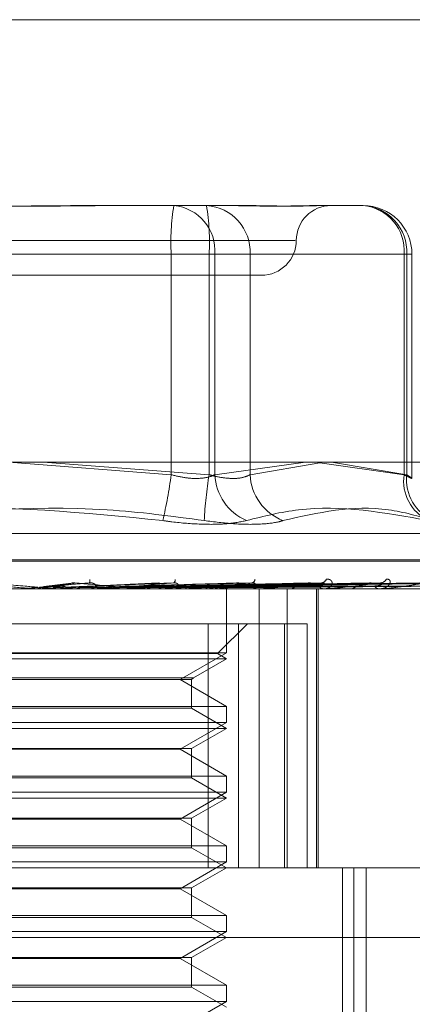
# Model space of a CAD drawing. Units: inches. Extents: x 0 to 23.4, y 0 to 16.5.
# Drawn here: x 7.4 to 7.4, y 14 to 14.1 of the extents above; entities that cross this region are included whole.
import ezdxf

# ---------------------------------------------------------------- set-up
doc = ezdxf.new("R2010")
doc.units = ezdxf.units.IN
doc.header["$MEASUREMENT"] = 0
doc.linetypes.add('HIDDEN', pattern=[0.07500000000000001, 0.05, -0.025])

msp = doc.modelspace()

# ---------------------------------------------------------------- linework, layer by layer
at = {"color": 7, "linetype": 'Continuous', "lineweight": 15}
for p, q in [((3.957078297, 14.0542751796), (7.527478297, 14.0542751796)), ((3.9240590796, 14.0315552093), (7.5584514186, 14.0315552093))]:
    msp.add_line(p, q, dxfattribs=at)
at = {"color": 7, "linetype": 'HIDDEN', "lineweight": 0}
for p, q in [((3.957078297, 14.0542751796), (7.527478297, 14.0542751796)), ((7.3751875177, 14.0447349516), (7.3768599184, 14.0447349516)), ((7.3768599184, 14.0447349516), (7.3809910878, 14.0447349516)), ((7.3809910878, 14.0447349516), (7.3828619958, 14.0447349516)), ((7.3867669917, 14.0447349516), (7.387156345, 14.0447349516)), ((7.387156345, 14.0447349516), (7.389027253, 14.0447349516)), ((7.3569872771, 14.0429454026), (7.3855340345, 14.0429454026)), ((7.3614378302, 14.0422295829), (7.3791825614, 14.0422295829)), ((7.3811272134, 14.0422295829), (7.3633824822, 14.0422295829)), ((7.3814171321, 14.0422295829), (7.3791825614, 14.0422295829)), ((7.3791825614, 14.0422295829), (7.3791825614, 14.0309155345)), ((7.3811272134, 14.0309155345), (7.3811272134, 14.0422295829)), ((7.3811272134, 14.0422295829), (7.3832256585, 14.0422295829)), ((7.3814171321, 14.0422295829), (7.3911256981, 14.0422295829)), ((7.3814171321, 14.0309155345), (7.3814171321, 14.0422295829)), ((7.3832256585, 14.0422295829), (7.3832256585, 14.0309155345)), ((7.3912618237, 14.0422295829), (7.3832256585, 14.0422295829)), ((7.3911256981, 14.0422295829), (7.3915289208, 14.0422295829)), ((7.3911256981, 14.0422295829), (7.3911256981, 14.0309155345)), ((7.3912618237, 14.0309155345), (7.3912618237, 14.0422295829)), ((7.3915326217, 14.0307295846), (7.3915326217, 14.0422295829)), ((7.3587556786, 14.0411558535), (7.383809365, 14.0411558535)), ((7.3791825614, 14.0309155345), (7.37085035, 14.0315552093)), ((7.3726093382, 14.0315552093), (7.3811272134, 14.0309155345)), ((7.386077465, 14.0315552093), (7.3814171321, 14.0309155345)), ((7.3832256585, 14.0309155345), (7.3868033979, 14.0315220309)), ((7.3911256981, 14.0309155345), (7.3865669464, 14.0315552093)), ((7.3874042813, 14.0315552093), (7.3912618237, 14.0309155345)), ((7.3480998947, 14.0278981371), (7.3944651489, 14.0278981371)), ((7.3471592964, 14.0264815514), (7.3953950228, 14.0264815514)), ((7.3954057472, 14.0265528363), (7.3471700208, 14.0265528363)), ((7.3740564827, 14.0253463443), (7.372656984, 14.025174326)), ((7.3785369205, 14.0253635748), (7.3747069723, 14.0251807695)), ((7.3825172371, 14.0253525678), (7.3766102475, 14.0251798029)), ((7.38620035, 14.0253530392), (7.3782155047, 14.0251779158)), ((7.3893431285, 14.0253533236), (7.3796425243, 14.0251780728)), ((7.3899933979, 14.0253544195), (7.3797964038, 14.0251786744)), ((7.3918325214, 14.0253535259), (7.3808685652, 14.025179797)), ((7.3923145092, 14.0253542437), (7.3808808301, 14.0251785784)), ((7.3935787676, 14.0253536872), (7.3815478716, 14.0251782732)), ((7.3938750965, 14.0253540959), (7.3816179772, 14.0251784976)), ((7.3945188486, 14.025353828), (7.3819576238, 14.0251783506)), ((7.3946188275, 14.0253539608), (7.381981276, 14.0251784235)), ((7.3866384089, 14.0250499122), (7.3410291555, 14.0250499122)), ((7.3732666266, 14.0250519551), (7.3722076216, 14.0250519551)), ((7.3722076216, 14.0250519551), (7.3722309056, 14.0250504232)), ((7.3722308834, 14.0250499122), (7.3722309056, 14.0250504232)), ((7.3733132345, 14.0250499122), (7.3733710383, 14.0250499122)), ((7.3734086918, 14.0250519551), (7.3733857765, 14.0250504232)), ((7.3733857983, 14.0250499122), (7.3733857765, 14.0250504232)), ((7.3757573532, 14.0250519551), (7.3734086918, 14.0250519551)), ((7.3742153939, 14.0250519551), (7.3742378713, 14.0250504232)), ((7.3753620779, 14.0250519551), (7.3753404479, 14.0250504232)), ((7.3757114689, 14.0250499122), (7.3756545246, 14.0250499122)), ((7.3798934568, 14.0250519551), (7.3756596335, 14.0250519551)), ((7.3761171647, 14.0250519551), (7.376138023, 14.0250504232)), ((7.3767026133, 14.0250519551), (7.3761171647, 14.0250519551)), ((7.3765627105, 14.0251784126), (7.3765368103, 14.0251776551)), ((7.3771680182, 14.0250519551), (7.3771484553, 14.0250504232)), ((7.3775604976, 14.0250499122), (7.3776162614, 14.0250499122)), ((7.3778441988, 14.0250519551), (7.3778626843, 14.0250504232)), ((7.3787612413, 14.0250519551), (7.3787444525, 14.0250504232)), ((7.3793340768, 14.0250519551), (7.3793495213, 14.0250504232)), ((7.3797081955, 14.0251792351), (7.3797608487, 14.0251801857)), ((7.3798501363, 14.0250499122), (7.3797963479, 14.0250499122)), ((7.3837183388, 14.0250519551), (7.3798014568, 14.0250519551)), ((7.380084164, 14.0250519551), (7.3800707562, 14.0250504232)), ((7.3805329507, 14.0250519551), (7.3805447959, 14.0250504232)), ((7.3808368758, 14.0251792949), (7.3807667916, 14.0251781844)), ((7.3808152824, 14.0251792351), (7.3808448571, 14.0251797042)), ((7.3810889724, 14.0250519551), (7.3810794302, 14.0250504232)), ((7.3813974899, 14.0250519551), (7.3814053078, 14.0250504232)), ((7.3815808583, 14.0250499122), (7.3816325665, 14.0250499122)), ((7.3817393502, 14.0250519551), (7.3817340183, 14.0250504232)), ((7.3818964479, 14.0250519551), (7.3818999559, 14.0250504232)), ((7.3820117909, 14.0250519551), (7.3820108622, 14.0250504232)), ((7.3820198845, 14.0250499122), (7.3820197475, 14.0250882655)), ((7.382019816, 14.0217733551), (7.382019816, 14.0250499122)), ((7.3836791477, 14.0250499122), (7.3836304594, 14.0250499122)), ((7.3836884522, 14.0107335199), (7.3836884522, 14.0250499122)), ((7.3851378403, 14.0107335199), (7.3851378403, 14.0250499122)), ((7.3852290103, 14.0250499122), (7.3852747941, 14.0250499122)), ((7.3866384089, 14.0107335199), (7.3866384089, 14.0250499122)), ((7.4022424538, 14.0250499122), (7.3866384089, 14.0250499122)), ((7.3867130084, 14.0107335199), (7.3867130084, 14.0250499122)), ((7.3870601128, 14.0250499122), (7.3870182842, 14.0250499122)), ((7.3870937579, 14.0250519551), (7.3870233931, 14.0250519551)), ((7.3898708347, 14.0250499122), (7.3898373775, 14.0250499122)), ((7.3898977178, 14.0250519551), (7.3898424864, 14.0250519551)), ((7.3908994913, 14.0250499122), (7.3909287361, 14.0250499122)), ((7.3614885291, 14.0232603632), (7.3826322361, 14.0232603632)), ((7.3810765145, 14.0107335199), (7.3810765145, 14.0232603632)), ((7.3815660046, 14.0217328223), (7.3830935454, 14.0232603632)), ((7.3826322361, 14.0232603632), (7.3826322361, 14.0107335199)), ((7.3826322361, 14.0232603632), (7.3861530228, 14.0232603632)), ((7.3850025101, 14.0107335199), (7.3850025101, 14.0232603632)), ((7.3861530228, 14.0232603632), (7.3861530228, 14.0107335199)), ((7.382019816, 14.0217733551), (7.3605610883, 14.0217733551)), ((7.3718412602, 14.0217328223), (7.360999039, 14.0217328223)), ((7.3815660046, 14.0217328223), (7.3718412602, 14.0217328223)), ((7.3796360458, 14.0203970847), (7.382019816, 14.0217733551)), ((7.382019816, 14.0214708141), (7.3815660046, 14.0217328223)), ((7.3718659174, 14.0214708141), (7.3605452276, 14.0214708141)), ((7.382019816, 14.0214708141), (7.3718659174, 14.0214708141)), ((7.3803261686, 14.0204929864), (7.382019816, 14.0214708141)), ((7.362238875, 14.0204929864), (7.3803261686, 14.0204929864)), ((7.3623347766, 14.0203970847), (7.380230267, 14.0203970847)), ((7.382019816, 14.0190208143), (7.3796360458, 14.0203970847)), ((7.380230267, 14.0203970847), (7.3803261686, 14.0204929864)), ((7.380230267, 14.0189249127), (7.380230267, 14.0203970847)), ((7.3605452276, 14.0190208143), (7.382019816, 14.0190208143)), ((7.3717686848, 14.0189249127), (7.3623347766, 14.0189249127)), ((7.380230267, 14.0189249127), (7.3717686848, 14.0189249127)), ((7.382019816, 14.0178917161), (7.380230267, 14.0189249127)), ((7.382019816, 14.018194257), (7.382019816, 14.0190208143)), ((7.382019816, 14.018194257), (7.3605610883, 14.018194257)), ((7.3796360458, 14.0168179867), (7.382019816, 14.018194257)), ((7.3718659174, 14.0178917161), (7.3605452276, 14.0178917161)), ((7.382019816, 14.0178917161), (7.3718659174, 14.0178917161)), ((7.380230267, 14.0168585195), (7.382019816, 14.0178917161)), ((7.3623347766, 14.0168585195), (7.380230267, 14.0168585195)), ((7.3796360458, 14.0168179867), (7.3629289978, 14.0168179867)), ((7.382019816, 14.0154417163), (7.3796360458, 14.0168179867)), ((7.380230267, 14.0153458146), (7.380230267, 14.0168585195)), ((7.3605452276, 14.0154417163), (7.382019816, 14.0154417163)), ((7.3717686848, 14.0153458146), (7.3623347766, 14.0153458146)), ((7.380230267, 14.0153458146), (7.3717686848, 14.0153458146)), ((7.382019816, 14.014312618), (7.380230267, 14.0153458146)), ((7.382019816, 14.014615159), (7.382019816, 14.0154417163)), ((7.382019816, 14.014615159), (7.3605610883, 14.014615159)), ((7.3796360458, 14.0132388886), (7.382019816, 14.014615159)), ((7.3718659174, 14.014312618), (7.3605452276, 14.014312618)), ((7.382019816, 14.014312618), (7.3718659174, 14.014312618)), ((7.380230267, 14.0132794214), (7.382019816, 14.014312618)), ((7.3623347766, 14.0132794214), (7.380230267, 14.0132794214)), ((7.3796360458, 14.0132388886), (7.3629289978, 14.0132388886)), ((7.382019816, 14.0118626182), (7.3796360458, 14.0132388886)), ((7.380230267, 14.0117667166), (7.380230267, 14.0132794214)), ((7.3605452276, 14.0118626182), (7.382019816, 14.0118626182)), ((7.3717686848, 14.0117667166), (7.3623347766, 14.0117667166)), ((7.380230267, 14.0117667166), (7.3717686848, 14.0117667166)), ((7.382019816, 14.0107335199), (7.380230267, 14.0117667166)), ((7.382019816, 14.0110360609), (7.382019816, 14.0118626182)), ((7.339428549, 14.0107335199), (7.3920812543, 14.0107335199)), ((7.382019816, 14.0110360609), (7.3605610883, 14.0110360609)), ((7.3796360458, 14.0096597905), (7.382019816, 14.0110360609)), ((7.380230267, 14.0097003233), (7.382019816, 14.0107335199)), ((7.3879704659, 13.9838902844), (7.3879704659, 14.0107335199)), ((7.3885457838, 13.9838902844), (7.3885457838, 14.0107335199)), ((7.3891780121, 13.9885431119), (7.3891780121, 14.0107335199)), ((7.3623347766, 14.0097003233), (7.380230267, 14.0097003233)), ((7.3796360458, 14.0096597905), (7.3629289978, 14.0096597905)), ((7.382019816, 14.0082835201), (7.3796360458, 14.0096597905)), ((7.380230267, 14.0081876185), (7.380230267, 14.0097003233)), ((7.3605452276, 14.0082835201), (7.382019816, 14.0082835201)), ((7.3717686848, 14.0081876185), (7.3623347766, 14.0081876185)), ((7.380230267, 14.0081876185), (7.3717686848, 14.0081876185)), ((7.382019816, 14.0071544219), (7.380230267, 14.0081876185)), ((7.382019816, 14.0074569628), (7.382019816, 14.0082835201)), ((7.4067155927, 14.0071544219), (7.3358494509, 14.0071544219)), ((7.382019816, 14.0074569628), (7.3605610883, 14.0074569628)), ((7.3796360458, 14.0060806925), (7.382019816, 14.0074569628)), ((7.380230267, 14.0061212253), (7.382019816, 14.0071544219)), ((7.3623347766, 14.0061212253), (7.380230267, 14.0061212253)), ((7.3796360458, 14.0060806925), (7.3629289978, 14.0060806925)), ((7.382019816, 14.0047044221), (7.3796360458, 14.0060806925)), ((7.380230267, 14.0046085204), (7.380230267, 14.0061212253)), ((7.3605452276, 14.0047044221), (7.382019816, 14.0047044221)), ((7.3717686848, 14.0046085204), (7.3623347766, 14.0046085204)), ((7.380230267, 14.0046085204), (7.3717686848, 14.0046085204)), ((7.382019816, 14.0035753238), (7.380230267, 14.0046085204)), ((7.382019816, 14.0038778648), (7.382019816, 14.0047044221)), ((7.382019816, 14.0038778648), (7.3605610883, 14.0038778648)), ((7.3796360458, 14.0025015944), (7.382019816, 14.0038778648))]:
    msp.add_line(p, q, dxfattribs=at)
for centre, radius, start, end in [((7.3908123738, 14.0428540761), 0.0116465672278584, 170.7062523812, 183.0736943419), ((7.3790954979, 14.0424165215), 0.0023291481890274, 355.3964606388, 84.5012318616), ((7.369497401, 14.0428540761), 0.0116465672275826, 356.9263056578, 9.2937476188), ((7.3808474846, 14.0423576645), 0.0023816204340524, 356.9171941727, 86.5431729489), ((7.3873884631, 14.0429454026), 0.0017895490336448, 90, 180), ((7.3888836498, 14.0423576645), 0.0023816204340541, 356.9171941727, 86.5431729489), ((7.3888040639, 14.0424165215), 0.0023291481890186, 355.3964606387, 84.501231862), ((7.389027253, 14.0422295829), 0.0025053686471015, 0, 90), ((7.383809365, 14.0429454026), 0.0017895490336457, 270, 0), ((7.357858743, 14.0336391196), 0.0214970497545648, 346.3369222627, 352.7213057257), ((7.4015735237, 14.0275695784), 0.0207182776451459, 170.7061557287, 177.2564910179), ((7.3841389739, 14.03105739), 0.002725535817323, 182.9834113158, 246.3241070429), ((7.3858973223, 14.0310490731), 0.0026749991018311, 182.8614494306, 248.4386484086), ((7.3933674342, 14.0305982749), 0.0022640747599571, 171.9447627549, 244.1203267347), ((7.3935360851, 14.030666715), 0.0022878321357226, 173.7562887465, 246.9677389612), ((7.3746311912, 14.0254861124), 0.0003821808558799, 340.8580705157, 8.7196197869), ((7.3792011229, 14.0255253279), 0.0001918065672407, 300.9269099439, 5.6017334941), ((7.3832677257, 14.025570928), 0.0002159274579039, 283.2997186482, 352.8496431662), ((7.3868720497, 14.0256332432), 0.0002738941550883, 275.8833906575, 340.995308841), ((7.3899024607, 14.0257051842), 0.0003447607011655, 272.6482879673, 332.1357869816), ((7.2504152433, 12.6381115842), 1.392277621762317, 84.9815182515, 85.0417562296), ((7.3714127278, 14.0255867525), 0.0005368402584285, 270.0000001788, 275.0001139407), ((7.3733708372, 14.0255830655), 0.000533153309718, 270.0216175863, 314.2835490093), ((7.3233068747, 14.5865167512), 0.563695759527911, 275.0992324883, 275.2427734101), ((7.3553309601, 13.8126995702), 0.2133672929406414, 84.4093881699, 84.7719483136), ((7.3756553217, 14.0255722687), 0.0005223571420277, 225.2365569828, 269.9125709314), ((7.3532160307, 14.259420533), 0.2354125690735289, 275.3979873721, 275.7178370992), ((7.3757114675, 14.0255662471), 0.0005163348618478, 270.0001531074, 275.0984972846), ((7.3652683673, 14.1390838129), 0.114651063137404, 275.9574662946, 276.5417682437), ((7.3776144393, 14.0255543778), 0.0005044688782869, 270.2069390134, 315.5944703264), ((7.3715646632, 13.966013426), 0.0595475583882472, 82.5030108795, 83.5087694041), ((7.3723207723, 14.0781573669), 0.0534945268119842, 276.9148947109, 277.9675348569), ((7.3797996069, 14.0255306883), 0.0004807871435998, 223.2297974527, 269.611621424), ((7.3798501308, 14.0255103572), 0.0004604449504131, 270.0006769266, 275.3992877164), ((7.3798859534, 14.0308425427), 0.0059142335699326, 281.7364845069, 286.7497696873), ((7.3816273697, 14.0255011809), 0.0004512986169855, 270.6597889579, 318.3715921216), ((7.3815045302, 14.0257593391), 0.0007453405119469, 288.3638690987, 308.8941478897), ((7.3819100464, 14.0250882505), 0.000108024535957, 340.3671427121, 57.3794496034), ((7.3836380751, 14.0254679925), 0.0004181496658265, 219.6123169155, 268.9564141815), ((7.3836791352, 14.0254270898), 0.0003771775423541, 270.0019087294, 275.9660645423), ((7.385264105, 14.025431096), 0.0003813336402603, 271.6062564814, 322.9587756732), ((7.3870327112, 14.0253931634), 0.0003435542739505, 213.9327737677, 267.593242601), ((7.3870600892, 14.0253283741), 0.0002784618741121, 270.0048732543, 276.9446078834), ((7.3883921305, 14.0253541638), 0.0003048551308852, 273.6060297532, 329.9236744959), ((7.3898624614, 14.0253169214), 0.0002681848076134, 205.5189848829, 264.6331671083), ((7.3898707936, 14.0252283526), 0.0001784403584974, 270.0132018097, 278.6782828027)]:
    msp.add_arc(centre, radius, start, end, dxfattribs=at)
for points, knots in [([(7.365705125154588, 14.04473495158487), (7.365718841087223, 14.0447349493831), (7.366899984645377, 14.04473475977843), (7.368475318530975, 14.04470954893427), (7.371238029461771, 14.04470067721391), (7.373199042121603, 14.04472453338826), (7.3747821249405, 14.04473489378307), (7.375173555841836, 14.04473494959415), (7.375187517726036, 14.04473495158487)], [0, 0, 0, 0, 0.0044186914455859, 0.3805143314234077, 0.5000020268403714, 0.8761189857771449, 0.9955813085544044, 1, 1, 1, 1]), ([(7.376859918446371, 14.04473495158487), (7.376846202513737, 14.0447349493831), (7.375665058955557, 14.04473475977844), (7.37408972506999, 14.04470954893427), (7.37132701413919, 14.04470067721391), (7.369366001479364, 14.04472453338826), (7.367782918660458, 14.04473489378307), (7.367391487759127, 14.04473494959415), (7.367377525874925, 14.04473495158487)], [0, 0, 0, 0, 0.0044186914454188, 0.3805143314231849, 0.5000020268399623, 0.8761189857773536, 0.9955813085543781, 0.9999999999999999, 0.9999999999999999, 0.9999999999999999, 0.9999999999999999]), ([(7.381578948388194, 14.04473495158486), (7.381588414905565, 14.04473494938309), (7.382403621301678, 14.04473475977843), (7.383404439045812, 14.04470954893427), (7.38496317300373, 14.04470067721391), (7.385930758210974, 14.04472453338825), (7.386602166255397, 14.04473489378307), (7.386761315032147, 14.04473494959415), (7.386766991683593, 14.04473495158486)], [0, 0, 0, 0, 0.0044186914454396, 0.380514331423174, 0.5000020268401619, 0.8761189857771134, 0.9955813085546383, 1, 1, 1, 1]), ([(7.387156345034087, 14.04473495158487), (7.387152095618824, 14.0447349493831), (7.386786158456786, 14.04473475977842), (7.386211642315323, 14.04470954893427), (7.385007665342438, 14.04470067721391), (7.384014237889874, 14.04472453338826), (7.383102563115365, 14.04473489378307), (7.382870280990794, 14.04473494959415), (7.382861995758039, 14.04473495158486)], [0, 0, 0, 0, 0.0044186914453298, 0.3805143314233665, 0.5000020268400931, 0.8761189857769575, 0.9955813085546201, 1, 1, 1, 1]), ([(7.381417132112223, 14.03091553454847), (7.381342839148858, 14.03088157540989), (7.381130042580635, 14.03078430659974), (7.380635794967638, 14.03070722349663), (7.379927336448539, 14.03073270049263), (7.379430661298023, 14.03085462876302), (7.379182561410615, 14.03091553454847)], [0, 0, 0, 0, 0.1488797913316318, 0.4264348497926093, 0.7134919090677129, 1, 1, 1, 1]), ([(7.381127213411007, 14.03091553454847), (7.381253949500401, 14.03088157540989), (7.38161695837327, 14.03078430659974), (7.382213674790718, 14.03070722349663), (7.382834210878034, 14.03073270049263), (7.383095259225581, 14.03085462876302), (7.383225658472588, 14.03091553454846)], [0, 0, 0, 0, 0.148879791332424, 0.4264348497929677, 0.7134919090678756, 1, 1, 1, 1]), ([(7.391261823722751, 14.03091553454847), (7.391314266848779, 14.03088157540989), (7.391464479153424, 14.03078430659974), (7.391566947957874, 14.03070722349663), (7.391479025526094, 14.03073270049263), (7.391243398723123, 14.03085462876302), (7.391125698082721, 14.03091553454847)], [0, 0, 0, 0, 0.1488797913313993, 0.4264348497925785, 0.7134919090682357, 0.9999999999999999, 0.9999999999999999, 0.9999999999999999, 0.9999999999999999]), ([(7.361686050538226, 14.02856125811844), (7.363344862309987, 14.02878323334129), (7.369011519165138, 14.02954152155677), (7.374714162303031, 14.02896735075522), (7.378747459332788, 14.02856125811844)], [0, 0, 0, 0, 0.2927319959831808, 1, 1, 1, 1]), ([(7.380878993062739, 14.02856125811844), (7.379220181290978, 14.02878323334129), (7.373553524435825, 14.02954152155677), (7.36785088129793, 14.02896735075522), (7.363817584268173, 14.02856125811844)], [0, 0, 0, 0, 0.292731995983218, 0.9999999999999999, 0.9999999999999999, 0.9999999999999999, 0.9999999999999999]), ([(7.383044500944341, 14.02856125811844), (7.383932036760235, 14.02878323334129), (7.386963942489958, 14.02954152155677), (7.390135830209825, 14.02896735075522), (7.392379204906423, 14.02856125811844)], [0, 0, 0, 0, 0.2927319959829294, 1, 1, 1, 1]), ([(7.392640972206595, 14.02856125811844), (7.39186969625073, 14.02878323334129), (7.389234945125303, 14.02954152155677), (7.386704189707279, 14.02896735075522), (7.384914267374119, 14.02856125811844)], [0, 0, 0, 0, 0.2927319959830235, 1, 1, 1, 1]), ([(7.383044500944341, 14.02856125811844), (7.382731966482775, 14.02849720940958), (7.382106660518645, 14.02836906341428), (7.380730701910941, 14.02835542171247), (7.37956131131124, 14.02844555711542), (7.378904718190065, 14.02853890146391), (7.378747459332788, 14.02856125811844)], [0, 0, 0, 0, 0.3031799493556997, 0.606589844802465, 0.9057753889702231, 1, 1, 1, 1]), ([(7.380878993062739, 14.02856125811844), (7.381386631690545, 14.02849720940958), (7.38240229396343, 14.02836906341428), (7.383743099144007, 14.02835542171246), (7.384534497692439, 14.02844555711541), (7.384840885300044, 14.02853890146391), (7.384914267374119, 14.02856125811844)], [0, 0, 0, 0, 0.3031799493562268, 0.6065898448020428, 0.9057753889705672, 1, 1, 1, 1]), ([(7.369786799226065, 14.02536079173404), (7.370424828703216, 14.02530494371402), (7.371495303295736, 14.02521124289202), (7.372639837250622, 14.02510968922766), (7.373145015425443, 14.0250638574145), (7.373239593323127, 14.02505492772402), (7.37326521771551, 14.02505235131317), (7.373266194091018, 14.02505207675671), (7.373266626558183, 14.02505195514709)], [0, 0, 0, 0, 0.527318879873674, 0.8847263069751444, 0.9590362595959501, 0.9800473728109347, 0.9911623590750386, 1, 1, 1, 1]), ([(7.374992240969413, 14.02536079173404), (7.374354076509476, 14.02530494371402), (7.373283375445223, 14.02521124289202), (7.372121743264778, 14.02510968922767), (7.371596621995123, 14.0250638574145), (7.371494014820596, 14.02505492772402), (7.371464283090485, 14.02505235131317), (7.371460980438645, 14.02505207675671), (7.371459517591132, 14.02505195514709)], [0, 0, 0, 0, 0.527318879874746, 0.8847263069758499, 0.95903625959514, 0.9800473728115829, 0.9911623590747344, 1, 1, 1, 1]), ([(7.372788419983943, 14.02517923514895), (7.372830989205949, 14.02518421124893), (7.373043835611824, 14.02520909178345), (7.373534381479441, 14.02526889316328), (7.373964401427949, 14.02532527732505), (7.374235255934747, 14.02536079173404)], [0, 0, 0, 0, 0.0846963374233932, 0.4234822757477864, 1, 1, 1, 1]), ([(7.372832547928599, 14.02517923514895), (7.372891812343324, 14.02518421124893), (7.37318813482883, 14.02520909178345), (7.373899841251263, 14.02526889316328), (7.37457008064577, 14.02532527732505), (7.374992240969413, 14.02536079173404)], [0, 0, 0, 0, 0.0846963374236253, 0.4234822757477453, 1, 1, 1, 1]), ([(7.374056881520362, 14.02534494916639), (7.374064925272519, 14.02534732281334), (7.374100569797664, 14.02535784122768), (7.374164941261251, 14.02536449118469), (7.374215381281904, 14.02536183739484), (7.374235255934751, 14.02536079173404)], [0, 0, 0, 0, 0.1500938148492887, 0.6651153159182147, 1, 1, 1, 1]), ([(7.374235255934747, 14.02536079173404), (7.374855734714817, 14.02530494371402), (7.375896763057627, 14.02521124289202), (7.376976254043186, 14.02510968922766), (7.377428043152338, 14.0250638574145), (7.377504073431185, 14.02505492772402), (7.377520826270947, 14.02505235131317), (7.377517144714361, 14.02505207675671), (7.377515514038119, 14.02505195514709)], [0, 0, 0, 0, 0.5273188798739803, 0.8847263069757371, 0.9590362595952012, 0.9800473728106005, 0.991162359075453, 1, 1, 1, 1]), ([(7.374773019566326, 14.02517923514895), (7.37488206699453, 14.02518421124893), (7.375427304893419, 14.02520909178345), (7.37670323997441, 14.02526889316328), (7.377852877021468, 14.02532527732505), (7.378576993138539, 14.02536079173404)], [0, 0, 0, 0, 0.0846963374234637, 0.4234822757476148, 0.9999999999999999, 0.9999999999999999, 0.9999999999999999, 0.9999999999999999]), ([(7.374815149330409, 14.02517923514895), (7.374940135967566, 14.02518421124893), (7.375565070021993, 14.02520909178344), (7.377052151170884, 14.02526889316328), (7.378431130161382, 14.02532527732505), (7.379299700737355, 14.02536079173404)], [0, 0, 0, 0, 0.0846963374235996, 0.4234822757478901, 1, 1, 1, 1]), ([(7.375287487570838, 14.0252013846384), (7.375304950912826, 14.0252103579576), (7.375328727856634, 14.02522257544189), (7.375284747064347, 14.02528435000876), (7.375227364888943, 14.02532490637783), (7.37514418771623, 14.02535383742483), (7.375064834536031, 14.02536473208212), (7.375012759758222, 14.02536190548522), (7.374992240969421, 14.02536079173404)], [0, 0, 0, 0, 0.4235571565814216, 0.5766877106331985, 0.7311347586963572, 0.8323151788332994, 0.9339279095238041, 1, 1, 1, 1]), ([(7.379299700737355, 14.02536079173404), (7.378678553144395, 14.02530494371403), (7.377636402679124, 14.02521124289202), (7.376472193384517, 14.02510968922766), (7.375921590204207, 14.0250638574145), (7.375805776454572, 14.02505492772402), (7.375768672572707, 14.02505235131317), (7.375760827892446, 14.02505207675671), (7.375757353238875, 14.02505195514709)], [0, 0, 0, 0, 0.5273188798741568, 0.884726306975904, 0.9590362595961724, 0.9800473728104803, 0.9911623590748443, 1, 1, 1, 1]), ([(7.376631463465045, 14.02517923514895), (7.376803047841274, 14.02518421124893), (7.377660970914912, 14.02520909178345), (7.379676179591021, 14.02526889316328), (7.381503882858406, 14.02532527732505), (7.382655089142619, 14.02536079173404)], [0, 0, 0, 0, 0.0846963374235912, 0.4234822757476095, 1, 1, 1, 1]), ([(7.376670072369113, 14.02517923514895), (7.376856263885988, 14.02518421124893), (7.377787222764367, 14.02520909178344), (7.379995931652426, 14.02526889316328), (7.382033810345309, 14.02532527732505), (7.383317398769958, 14.02536079173404)], [0, 0, 0, 0, 0.0846963374234674, 0.4234822757475865, 1, 1, 1, 1]), ([(7.378296582675482, 14.02517923514895), (7.378524502493316, 14.02518421124893), (7.37966410316651, 14.02520909178345), (7.382345750545632, 14.02526889316328), (7.384785462075214, 14.02532527732505), (7.386322150932009, 14.02536079173404)], [0, 0, 0, 0, 0.0846963374233205, 0.4234822757476626, 1, 1, 1, 1]), ([(7.378330275293142, 14.02517923514895), (7.378570942243196, 14.02518421124893), (7.379774278666074, 14.02520909178345), (7.382624786799356, 14.02526889316328), (7.385247910949017, 14.02532527732504), (7.386900124992318, 14.02536079173404)], [0, 0, 0, 0, 0.0846963374236123, 0.4234822757477434, 0.9999999999999999, 0.9999999999999999, 0.9999999999999999, 0.9999999999999999]), ([(7.379449299383713, 14.0252013846384), (7.37949139805484, 14.0252103579576), (7.379548716850885, 14.0252225754419), (7.379546410619716, 14.02528435000876), (7.379510716746785, 14.02532490637783), (7.379442279452962, 14.02535383742483), (7.379370295398482, 14.02536473208212), (7.379319654529548, 14.02536190548522), (7.379299700737364, 14.02536079173404)], [0, 0, 0, 0, 0.4235571565783636, 0.5766877106321319, 0.7311347586952507, 0.8323151788308325, 0.9339279095244531, 1, 1, 1, 1]), ([(7.379735754043202, 14.02517923514895), (7.380022198095809, 14.02518421124893), (7.381454420349591, 14.02520909178345), (7.384843702937248, 14.02526889316327), (7.387957266002434, 14.02532527732505), (7.389918390344059, 14.02536079173404)], [0, 0, 0, 0, 0.0846963374236732, 0.423482275747897, 1, 1, 1, 1]), ([(7.379778240147025, 14.02518049963203), (7.380030903154277, 14.02518505510521), (7.381387626835377, 14.02520951661388), (7.384615449528233, 14.02526889560986), (7.387579002869527, 14.02532527827054), (7.389445641339225, 14.02536079173404)], [0, 0, 0, 0, 0.0780903313856993, 0.4193213838787904, 1, 1, 1, 1]), ([(7.383317398769958, 14.02536079173404), (7.382735717936373, 14.02530494371402), (7.381759784103208, 14.02521124289202), (7.380635075251626, 14.02510968922767), (7.380078890394214, 14.0250638574145), (7.379954055880115, 14.02505492772402), (7.379910920877475, 14.02505235131317), (7.379898817695969, 14.02505207675671), (7.379893456819369, 14.02505195514709)], [0, 0, 0, 0, 0.5273188798736761, 0.8847263069755115, 0.9590362595954784, 0.9800473728116051, 0.9911623590748319, 1, 1, 1, 1]), ([(7.380835710955331, 14.02517923514895), (7.381157579276107, 14.02518421124893), (7.38276692311693, 14.02520909178344), (7.386572482655538, 14.02526889316328), (7.390063952354766, 14.02532527732505), (7.39226310685135, 14.02536079173404)], [0, 0, 0, 0, 0.0846963374236136, 0.4234822757479247, 1, 1, 1, 1]), ([(7.380867987643115, 14.02518007110303), (7.381164555487802, 14.02518476913122), (7.38271767755653, 14.0252093726457), (7.386403288295223, 14.02526889477059), (7.389783556630924, 14.0253252779462), (7.391912669282757, 14.02536079173404)], [0, 0, 0, 0, 0.0803397401564315, 0.4207382076920537, 0.9999999999999999, 0.9999999999999999, 0.9999999999999999, 0.9999999999999999]), ([(7.381577830598196, 14.02517923514895), (7.381918738080103, 14.02518421124893), (7.383623277858914, 14.02520909178345), (7.387644622654278, 14.02526889316328), (7.391319434592472, 14.02532527732505), (7.393634069944962, 14.02536079173404)], [0, 0, 0, 0, 0.0846963374233055, 0.4234822757476931, 0.9999999999999999, 0.9999999999999999, 0.9999999999999999, 0.9999999999999999]), ([(7.38159039072081, 14.02517923514895), (7.381936050150022, 14.02518421124893), (7.383664349698375, 14.02520909178345), (7.387748643350924, 14.02526889316328), (7.391491828872329, 14.02532527732505), (7.393849530350526, 14.02536079173404)], [0, 0, 0, 0, 0.0846963374235758, 0.4234822757478237, 1, 1, 1, 1]), ([(7.38196827948449, 14.02517923514895), (7.382323633691534, 14.02518421124893), (7.384100407196426, 14.02520909178344), (7.388294579120869, 14.02526889316328), (7.392131122866491, 14.02532527732505), (7.39454762742083, 14.02536079173404)], [0, 0, 0, 0, 0.0846963374236441, 0.4234822757479798, 1, 1, 1, 1]), ([(7.381972517246616, 14.02517923514895), (7.382329474751885, 14.02518421124893), (7.38411426475905, 14.02520909178345), (7.388329675511415, 14.02526889316328), (7.392189288377481, 14.02532527732505), (7.394620323362938, 14.02536079173404)], [0, 0, 0, 0, 0.0846963374234983, 0.4234822757479172, 1, 1, 1, 1]), ([(7.382517280017828, 14.02535217110035), (7.382546995640364, 14.0253569734793), (7.382596792752867, 14.02536502125298), (7.382638336112024, 14.02536200719971), (7.382655089142633, 14.02536079173404)], [0, 0, 0, 0, 0.5967338474520522, 1, 1, 1, 1]), ([(7.383315942576398, 14.0252013846384), (7.383381155020994, 14.0252103579576), (7.383469944018642, 14.02522257544189), (7.383509395701809, 14.02528435000876), (7.383496680200907, 14.02532490637783), (7.383445456288099, 14.02535383742483), (7.383383443050613, 14.02536473208212), (7.3833360663835, 14.02536190548522), (7.383317398769974, 14.02536079173404)], [0, 0, 0, 0, 0.4235571565778452, 0.5766877106325814, 0.7311347586957315, 0.8323151788328013, 0.9339279095214078, 1, 1, 1, 1]), ([(7.386900124992318, 14.02536079173404), (7.386378934378989, 14.02530494371402), (7.38550448996943, 14.02521124289202), (7.384459931469176, 14.02510968922766), (7.383918266904527, 14.0250638574145), (7.383788923470562, 14.02505492772402), (7.383741316358524, 14.02505235131317), (7.383725392116287, 14.02505207675671), (7.383718338772707, 14.02505195514709)], [0, 0, 0, 0, 0.5273188798734326, 0.8847263069750096, 0.9590362595958853, 0.9800473728110548, 0.9911623590743729, 1, 1, 1, 1]), ([(7.38620040724949, 14.02535245642976), (7.386227530224827, 14.02535711363921), (7.386273496211631, 14.02536500632891), (7.386308004725812, 14.02536201711418), (7.386322150932033, 14.02536079173404)], [0, 0, 0, 0, 0.5900662037737932, 1, 1, 1, 1]), ([(7.386747666589479, 14.0252013846384), (7.38683363585989, 14.0252103579576), (7.386950685993427, 14.02522257544189), (7.387030469704295, 14.02528435000876), (7.387041192146762, 14.02532490637783), (7.387009032980631, 14.02535383742482), (7.38695923188012, 14.02536473208212), (7.386916831731019, 14.02536190548521), (7.38690012499234, 14.02536079173404)], [0, 0, 0, 0, 0.4235571565764483, 0.5766877106294805, 0.7311347586935022, 0.8323151788318055, 0.933927909525728, 1, 1, 1, 1]), ([(7.387131014405966, 14.0255440507539), (7.38718401584928, 14.02554804288914), (7.387243843525108, 14.02555254918478), (7.387332147479482, 14.02552746479229), (7.387376719515244, 14.02549769130216), (7.387429114600033, 14.02542664760015), (7.387448863639221, 14.02532383362859), (7.387383784180538, 14.02518344367184), (7.387237375744149, 14.02507260370711), (7.38709225490688, 14.02505757342464), (7.387018284162104, 14.02504991221478)], [0, 0, 0, 0, 0.1194461009598645, 0.1348299623648656, 0.2536738278701852, 0.2817546550330993, 0.4371652095501163, 0.610933693528371, 0.8016857882117003, 1, 1, 1, 1]), ([(7.389918390344059, 14.02536079173404), (7.389476527137698, 14.02530494371402), (7.388735176851045, 14.02521124289202), (7.387808521767893, 14.02510968922766), (7.38730095466467, 14.0250638574145), (7.387171777119542, 14.02505492772402), (7.387121418543176, 14.02505235131317), (7.387102248783813, 14.02505207675671), (7.387093757899465, 14.02505195514709)], [0, 0, 0, 0, 0.5273188798738525, 0.8847263069740724, 0.9590362595949887, 0.9800473728096506, 0.9911623590742153, 1, 1, 1, 1]), ([(7.38934318710841, 14.0253526319087), (7.389367126064827, 14.02535720000271), (7.38940798764067, 14.02536499731503), (7.389434614116181, 14.02536202337613), (7.389445641339249, 14.02536079173404)], [0, 0, 0, 0, 0.5858549486344805, 1, 1, 1, 1]), ([(7.389620439975838, 14.0252013846384), (7.389723775411688, 14.02521021156809), (7.389864470179799, 14.025222229738), (7.389983211880657, 14.02528478376651), (7.390013339255347, 14.02532345778605), (7.390011402543829, 14.02534901265773), (7.389995369867187, 14.02535284734708), (7.389993335745976, 14.02535333386739)], [0, 0, 0, 0, 0.5000570659038005, 0.6808449817038861, 0.8631871673872316, 0.9826420821120856, 1, 1, 1, 1]), ([(7.390207249076168, 14.0255440507539), (7.390251190104025, 14.02554804288914), (7.390300790443297, 14.02555254918478), (7.39036672520553, 14.02552746479229), (7.390395923455644, 14.02549769130216), (7.390419816640549, 14.02542664760015), (7.390405624981988, 14.02532383362859), (7.390293943326506, 14.02518344367184), (7.390099788494584, 14.02507260370711), (7.389925973956655, 14.02505757342464), (7.389837377507892, 14.02504991221479)], [0, 0, 0, 0, 0.1194461009575851, 0.1348299623634079, 0.253673827868118, 0.2817546550324957, 0.4371652095496139, 0.6109336935291135, 0.8016857882134906, 1, 1, 1, 1]), ([(7.39226310685135, 14.02536079173404), (7.391916541139499, 14.02530494371402), (7.391335079306681, 14.02521124289202), (7.39055981936972, 14.02510968922766), (7.390104694525476, 14.0250638574145), (7.389980351682239, 14.02505492772402), (7.389929061731703, 14.02505235131317), (7.389907339300265, 14.02505207675671), (7.389897717757838, 14.02505195514709)], [0, 0, 0, 0, 0.5273188798743581, 0.8847263069756549, 0.9590362595971381, 0.9800473728101768, 0.9911623590754377, 1, 1, 1, 1]), ([(7.389993335745976, 14.02535333386739), (7.389983536746662, 14.02535754681971), (7.389966288220567, 14.02536496259917), (7.389932837495667, 14.02536204976728), (7.389918390344087, 14.02536079173404)], [0, 0, 0, 0, 0.5681064723814491, 1, 1, 1, 1]), ([(7.372242960904981, 14.02505003416673), (7.372299339090567, 14.02505582862581), (7.372384935669698, 14.02506462610431), (7.372461395321269, 14.02510263568689), (7.372487494824456, 14.02511561025847)], [0, 0, 0, 0, 0.6586499852932898, 0.9999999999999999, 0.9999999999999999, 0.9999999999999999, 0.9999999999999999]), ([(7.372242960904981, 14.02505003416673), (7.37227562196828, 14.02505001308102), (7.372384032262521, 14.02504994309224), (7.372492790737533, 14.02504992500942), (7.372568783251884, 14.02504991237446)], [0, 0, 0, 0, 0.3012727114758522, 1, 1, 1, 1]), ([(7.372487494824456, 14.02511561025847), (7.372525640485375, 14.02511809893006), (7.372716368832221, 14.02513054229081), (7.373138066191254, 14.02515883241499), (7.373514645597538, 14.02518531780379), (7.373743090007901, 14.02520138463838)], [0, 0, 0, 0, 0.0895371415800649, 0.4476858070865673, 1, 1, 1, 1]), ([(7.372658455321901, 14.02516739317137), (7.372679295773457, 14.0251730810418), (7.372721943796951, 14.02518472073354), (7.372765928775535, 14.0251810911132), (7.372788419983943, 14.02517923514895)], [0, 0, 0, 0, 0.4886616037165529, 1, 1, 1, 1]), ([(7.373132343740853, 14.02511561025846), (7.373196001311356, 14.02511809893006), (7.373514289234389, 14.02513054229081), (7.374229540739438, 14.02515883241499), (7.374888028849652, 14.02518531780379), (7.375287487570863, 14.02520138463838)], [0, 0, 0, 0, 0.0895371415802848, 0.4476858070865646, 1, 1, 1, 1]), ([(7.37337431431984, 14.02505003416673), (7.373318675426745, 14.02505582862581), (7.373234201283669, 14.02506462610431), (7.373158264696126, 14.02510263568689), (7.373132343740853, 14.02511561025846)], [0, 0, 0, 0, 0.6586499852982255, 1, 1, 1, 1]), ([(7.37337431431984, 14.02505003416673), (7.37344338893731, 14.02505001352014), (7.373672772059646, 14.02504994495692), (7.373908804944771, 14.02504991287654), (7.374075780056359, 14.0250499122412), (7.374082722590501, 14.02504991221479)], [0, 0, 0, 0, 0.2922709278859151, 0.9705738585827784, 1, 1, 1, 1]), ([(7.374249779176736, 14.02505003416673), (7.374304101085075, 14.02505582862581), (7.374386575706731, 14.02506462610431), (7.374459924512198, 14.02510263568689), (7.374484962128024, 14.02511561025847)], [0, 0, 0, 0, 0.6586499852882619, 0.9999999999999999, 0.9999999999999999, 0.9999999999999999, 0.9999999999999999]), ([(7.374249779176736, 14.02505003416673), (7.374349302268737, 14.02505001308102), (7.374679644474388, 14.02504994309224), (7.375010322522324, 14.02504992500942), (7.375241376298143, 14.02504991237446)], [0, 0, 0, 0, 0.3012727114425201, 1, 1, 1, 1]), ([(7.374484962128024, 14.02511561025847), (7.374589765876245, 14.02511809893006), (7.375113784733447, 14.02513054229081), (7.376280121897639, 14.02515883241499), (7.377334946263992, 14.02518531780379), (7.377974834495763, 14.02520138463838)], [0, 0, 0, 0, 0.0895371415802748, 0.4476858070865919, 1, 1, 1, 1]), ([(7.374707047448492, 14.02518040553341), (7.374707652709813, 14.02518054266843), (7.374729235967195, 14.02518543282123), (7.374751439088878, 14.02518228991671), (7.374773019566326, 14.02517923514895)], [0, 0, 0, 0, 0.0280430942953907, 1, 1, 1, 1]), ([(7.37510061130287, 14.02511561025847), (7.3750822365073, 14.02512535264644), (7.375013421689457, 14.02516183853011), (7.37491434342572, 14.02518418192706), (7.37483644239559, 14.02518029702736), (7.374815149330409, 14.02517923514895)], [0, 0, 0, 0, 0.209309183194267, 0.7838766564278769, 1, 1, 1, 1]), ([(7.37510061130287, 14.02511561025847), (7.375229771742536, 14.02511809893006), (7.375875574083941, 14.02513054229081), (7.377322172815113, 14.02515883241499), (7.378646140629708, 14.02518531780379), (7.37944929938374, 14.02520138463838)], [0, 0, 0, 0, 0.0895371415802006, 0.4476858070867866, 0.9999999999999999, 0.9999999999999999, 0.9999999999999999, 0.9999999999999999]), ([(7.375329903185031, 14.02505003416673), (7.375277280318703, 14.02505582862581), (7.375197385279602, 14.02506462610431), (7.375125238579883, 14.02510263568689), (7.375100611302871, 14.02511561025847)], [0, 0, 0, 0, 0.6586499852858274, 1, 1, 1, 1]), ([(7.375329903185031, 14.02505003416673), (7.375464192344332, 14.02505001308102), (7.375909931882725, 14.02504994309224), (7.376355347305773, 14.02504992500942), (7.376666571216628, 14.02504991237446)], [0, 0, 0, 0, 0.3012727113799212, 1, 1, 1, 1]), ([(7.376149353035802, 14.02505003416673), (7.376312141132654, 14.02505001308102), (7.376852475821604, 14.02504994309224), (7.377393121876135, 14.02504992500942), (7.377770886027862, 14.02504991237446)], [0, 0, 0, 0, 0.3012727114904894, 1, 1, 1, 1]), ([(7.376366684894281, 14.02511561025847), (7.376534358849277, 14.02511809893006), (7.377372728810002, 14.02513054229081), (7.379241551315406, 14.02515883241499), (7.3809364965409, 14.02518531780379), (7.381964701366162, 14.02520138463838)], [0, 0, 0, 0, 0.0895371415801348, 0.4476858070868132, 0.9999999999999999, 0.9999999999999999, 0.9999999999999999, 0.9999999999999999]), ([(7.37653783118446, 14.02517237648415), (7.376549381446235, 14.02517577458575), (7.376580159142646, 14.02518482942291), (7.376611736479338, 14.02518138619894), (7.376631463465045, 14.02517923514895)], [0, 0, 0, 0, 0.3752802555785873, 1, 1, 1, 1]), ([(7.376930883162341, 14.02511561025847), (7.377120878276354, 14.02511809893006), (7.378070854056881, 14.02513054229081), (7.38019651616696, 14.02515883241499), (7.382138112039554, 14.02518531780379), (7.383315942576426, 14.02520138463838)], [0, 0, 0, 0, 0.0895371415800817, 0.4476858070867502, 1, 1, 1, 1]), ([(7.377139209141627, 14.02505003416673), (7.377091504229561, 14.02505582862582), (7.377019075909314, 14.02506462610431), (7.376953326667128, 14.02510263568689), (7.376930883162341, 14.02511561025847)], [0, 0, 0, 0, 0.6586499852867178, 1, 1, 1, 1]), ([(7.377139209141627, 14.02505003416673), (7.377333857843124, 14.02505001308102), (7.377979945902582, 14.02504994309224), (7.378625740523829, 14.02504992500942), (7.379076974848505, 14.02504991237446)], [0, 0, 0, 0, 0.3012727114322767, 1, 1, 1, 1]), ([(7.377873026933615, 14.02505003416673), (7.377917491560827, 14.02505582862581), (7.377985000295669, 14.02506462610431), (7.378044382606864, 14.02510263568689), (7.378064652759663, 14.02511561025847)], [0, 0, 0, 0, 0.6586499852804774, 1, 1, 1, 1]), ([(7.377873026933615, 14.02505003416673), (7.37809319644936, 14.02505001308102), (7.378823994518592, 14.02504994309224), (7.379555068223133, 14.02504992500942), (7.38006588937053, 14.02504991237446)], [0, 0, 0, 0, 0.3012727113206083, 1, 1, 1, 1]), ([(7.378064652759663, 14.02511561025847), (7.378289136747836, 14.02511809893006), (7.379411556937364, 14.02513054229081), (7.381915320669443, 14.02515883241498), (7.384189127017502, 14.02518531780379), (7.385568486434919, 14.02520138463838)], [0, 0, 0, 0, 0.0895371415802673, 0.4476858070866267, 1, 1, 1, 1]), ([(7.378216382528878, 14.02517284970372), (7.378225938609541, 14.02517603731667), (7.378252348064088, 14.02518484669386), (7.378279350735929, 14.02518142117025), (7.378296582675482, 14.02517923514895)], [0, 0, 0, 0, 0.3618431666685498, 0.9999999999999999, 0.9999999999999999, 0.9999999999999999, 0.9999999999999999]), ([(7.378557008525533, 14.02511561025847), (7.378542475047411, 14.02512535264644), (7.378488046216042, 14.02516183853011), (7.378409414789788, 14.02518418192706), (7.378347263425904, 14.02518029702736), (7.378330275293142, 14.02517923514895)], [0, 0, 0, 0, 0.2093091832007464, 0.7838766564392229, 1, 1, 1, 1]), ([(7.378557008525533, 14.02511561025847), (7.378800971395442, 14.02511809893007), (7.380020786015248, 14.02513054229081), (7.382748684537217, 14.02515883241499), (7.385237734134192, 14.02518531780379), (7.386747666589494, 14.02520138463838)], [0, 0, 0, 0, 0.0895371415803224, 0.4476858070868175, 1, 1, 1, 1]), ([(7.378736839158271, 14.02505003416673), (7.378695776380283, 14.02505582862582), (7.378633432527092, 14.02506462610431), (7.378576457091358, 14.02510263568689), (7.378557008525533, 14.02511561025847)], [0, 0, 0, 0, 0.658649985293876, 1, 1, 1, 1]), ([(7.378736839158271, 14.02505003416673), (7.378984812290736, 14.02505001308102), (7.379807897565476, 14.02504994309224), (7.380630730684772, 14.02504992500942), (7.381205666639155, 14.02504991237446)], [0, 0, 0, 0, 0.3012727114388733, 1, 1, 1, 1]), ([(7.379358502804526, 14.02505003416673), (7.379395522695679, 14.02505582862581), (7.379451728407331, 14.02506462610431), (7.379500759855845, 14.02510263568689), (7.379517496741518, 14.02511561025847)], [0, 0, 0, 0, 0.6586499852770986, 1, 1, 1, 1]), ([(7.379358502804526, 14.02505003416673), (7.379628096239217, 14.02505001308102), (7.380522944741874, 14.02504994309224), (7.381418023187403, 14.02504992500942), (7.382043438922731, 14.02504991237446)], [0, 0, 0, 0, 0.3012727114022551, 1, 1, 1, 1]), ([(7.379517496741519, 14.02511561025847), (7.379790677326644, 14.02511809893006), (7.381156580554882, 14.02513054229081), (7.384204792968873, 14.02515883241499), (7.386975279153727, 14.02518531780379), (7.388655939520061, 14.02520138463838)], [0, 0, 0, 0, 0.0895371415803141, 0.4476858070866211, 1, 1, 1, 1]), ([(7.379643248295232, 14.02517314359384), (7.379650821699335, 14.02517620125161), (7.37967226375664, 14.02518485818739), (7.379694082899816, 14.02518144365648), (7.379708195450936, 14.02517923514895)], [0, 0, 0, 0, 0.3532032395764158, 1, 1, 1, 1]), ([(7.379920214984988, 14.02511561025847), (7.379908430263398, 14.02512535264644), (7.379864295706014, 14.02516183853011), (7.379800364917463, 14.02518418192706), (7.379749623452995, 14.02518029702736), (7.379735754043202, 14.02517923514895)], [0, 0, 0, 0, 0.2093091832046567, 0.7838766564323983, 1, 1, 1, 1]), ([(7.379920214984988, 14.02511561025847), (7.380209328157038, 14.02511809893007), (7.381654894337564, 14.02513054229081), (7.384886435911381, 14.02515883241498), (7.387832978495148, 14.02518531780379), (7.389620439975852, 14.02520138463838)], [0, 0, 0, 0, 0.0895371415798111, 0.4476858070867393, 1, 1, 1, 1]), ([(7.38006505072357, 14.02505003416673), (7.38035738589191, 14.02505001308102), (7.381327719935501, 14.02504994309224), (7.38229785221997, 14.02504992500942), (7.382975710120616, 14.02504991237446)], [0, 0, 0, 0, 0.3012727114654097, 1, 1, 1, 1]), ([(7.380552091680187, 14.02505003416673), (7.380861365224675, 14.02505001308102), (7.381887922004566, 14.02504994309224), (7.382914654724146, 14.02504992500942), (7.383632060893412, 14.02504991237446)], [0, 0, 0, 0, 0.3012727114039316, 1, 1, 1, 1]), ([(7.380672707272983, 14.02511561025847), (7.380984710996948, 14.02511809893006), (7.382544729962403, 14.0251305422908), (7.386027220719634, 14.02515883241499), (7.389194254152133, 14.02518531780379), (7.391115472022828, 14.02520138463838)], [0, 0, 0, 0, 0.0895371415800725, 0.4476858070867226, 1, 1, 1, 1]), ([(7.380767347616226, 14.02517335666827), (7.380772859365485, 14.02517632049124), (7.380788752922356, 14.02518486690489), (7.380804800205108, 14.02518146034383), (7.380815282427783, 14.02517923514895)], [0, 0, 0, 0, 0.3467914263941372, 1, 1, 1, 1]), ([(7.380971232707467, 14.02511561025847), (7.381295046878345, 14.02511809893007), (7.382914118091444, 14.02513054229081), (7.386532506384913, 14.02515883241499), (7.389830046229356, 14.02518531780379), (7.39183043322037, 14.02520138463838)], [0, 0, 0, 0, 0.0895371415800216, 0.4476858070864895, 1, 1, 1, 1]), ([(7.381075838810927, 14.02505003416673), (7.381052218944609, 14.02505582862581), (7.381016357915467, 14.02506462610431), (7.380982716280171, 14.02510263568689), (7.380971232707467, 14.02511561025847)], [0, 0, 0, 0, 0.6586499852894826, 1, 1, 1, 1]), ([(7.381075838810927, 14.02505003416673), (7.381401970260488, 14.02505001308102), (7.382484482672685, 14.02504994309224), (7.38356685101417, 14.02504992500942), (7.384323131310668, 14.02504991237446)], [0, 0, 0, 0, 0.3012727114135507, 1, 1, 1, 1]), ([(7.381410654148762, 14.02505003416673), (7.381429088012633, 14.02505582862581), (7.381457075356871, 14.02506462610431), (7.381480526863462, 14.02510263568689), (7.381488532035582, 14.02511561025847)], [0, 0, 0, 0, 0.658649985283622, 1, 1, 1, 1]), ([(7.381410654148762, 14.02505003416673), (7.381748429851347, 14.02505001308102), (7.38286959247168, 14.02504994309224), (7.383990870669602, 14.02504992500942), (7.384774338344565, 14.02504991237446)], [0, 0, 0, 0, 0.30127271143394, 1, 1, 1, 1]), ([(7.381488532035582, 14.02511561025847), (7.381828082270889, 14.02511809893006), (7.383525833823563, 14.02513054229081), (7.387316736634511, 14.02515883241499), (7.39076585247478, 14.02518531780379), (7.392858190030305, 14.02520138463838)], [0, 0, 0, 0, 0.089537141580307, 0.4476858070867578, 1, 1, 1, 1]), ([(7.381548247866926, 14.02517352908291), (7.381551628848509, 14.02517641722119), (7.381561528963048, 14.025184874203), (7.381571358162296, 14.02518147409097), (7.381577830598196, 14.02517923514895)], [0, 0, 0, 0, 0.3415093402249947, 1, 1, 1, 1]), ([(7.381672075174077, 14.02511561025847), (7.381666951015718, 14.02512535264644), (7.381647760705669, 14.02516183853011), (7.381619548236955, 14.02518418192706), (7.381596649691063, 14.02518029702736), (7.38159039072081, 14.02517923514895)], [0, 0, 0, 0, 0.2093091832033359, 0.7838766564377552, 1, 1, 1, 1]), ([(7.381672075174077, 14.02511561025847), (7.382018886855956, 14.02511809893006), (7.38375294564954, 14.02513054229081), (7.387627402682122, 14.02515883241499), (7.391156758105607, 14.02518531780379), (7.393297771409112, 14.02520138463838)], [0, 0, 0, 0, 0.0895371415801272, 0.4476858070868556, 1, 1, 1, 1]), ([(7.381732670905293, 14.02505003416673), (7.381719221384292, 14.02505582862581), (7.381698801553876, 14.02506462610431), (7.381678876568222, 14.02510263568689), (7.381672075174077, 14.02511561025847)], [0, 0, 0, 0, 0.6586499852867181, 1, 1, 1, 1]), ([(7.381732670905293, 14.02505003416673), (7.382080811395759, 14.02505001308102), (7.383236377357215, 14.02504994309224), (7.384391862143469, 14.02504992500942), (7.385199230895131, 14.02504991237446)], [0, 0, 0, 0, 0.3012727114484425, 1, 1, 1, 1]), ([(7.38190315952568, 14.02505003416673), (7.381911123845776, 14.02505582862581), (7.381923215731108, 14.02506462610431), (7.38193236268421, 14.02510263568689), (7.381935484996784, 14.02511561025847)], [0, 0, 0, 0, 0.6586499852769526, 1, 1, 1, 1]), ([(7.38190315952568, 14.02505003416673), (7.382257229292406, 14.02505001308102), (7.383432476014925, 14.02504994309224), (7.384607773775659, 14.02504992500942), (7.385428986393249, 14.02504991237446)], [0, 0, 0, 0, 0.3012727114571625, 1, 1, 1, 1]), ([(7.381935484996784, 14.02511561025847), (7.382290309513237, 14.02511809893006), (7.384064432488563, 14.02513054229081), (7.388026734248552, 14.02515883241499), (7.391633272463539, 14.02518531780379), (7.393821107173105, 14.02520138463838)], [0, 0, 0, 0, 0.0895371415802388, 0.4476858070868023, 0.9999999999999999, 0.9999999999999999, 0.9999999999999999, 0.9999999999999999]), ([(7.381957813213819, 14.02517368141993), (7.38195904221018, 14.0251765028733), (7.381962691566126, 14.02518488083759), (7.381966051246331, 14.02518148642358), (7.38196827948449, 14.02517923514895)], [0, 0, 0, 0, 0.3367707565239337, 0.9999999999999999, 0.9999999999999999, 0.9999999999999999, 0.9999999999999999]), ([(7.381997412112046, 14.02511561025847), (7.381995959030278, 14.02512535264644), (7.38199051714349, 14.02516183853011), (7.381982031403775, 14.02518418192706), (7.381974559561411, 14.02518029702736), (7.381972517246616, 14.02517923514895)], [0, 0, 0, 0, 0.2093091831994522, 0.7838766564318892, 0.9999999999999999, 0.9999999999999999, 0.9999999999999999, 0.9999999999999999]), ([(7.381997412112046, 14.02511561025847), (7.382354686627135, 14.02511809893006), (7.384141059598353, 14.02513054229081), (7.388131552398095, 14.02515883241499), (7.391765163299969, 14.02518531780379), (7.393969421116826, 14.02520138463838)], [0, 0, 0, 0, 0.089537141579972, 0.4476858070864301, 1, 1, 1, 1]), ([(7.382011807383411, 14.02505003416673), (7.382009014308454, 14.02505582862581), (7.382004773702642, 14.02506462610431), (7.381999285507529, 14.02510263568689), (7.381997412112047, 14.02511561025847)], [0, 0, 0, 0, 0.6586499852828568, 1, 1, 1, 1]), ([(7.382011807383411, 14.02505003416673), (7.382369374210385, 14.02505001308102), (7.383556228556678, 14.02504994309224), (7.384743067557157, 14.02504992500942), (7.385572344353937, 14.02504991237446)], [0, 0, 0, 0, 0.3012727114252537, 1, 1, 1, 1])]:
    msp.add_open_spline(points, degree=3, knots=knots, dxfattribs=at)

doc.saveas('drawing.dxf')
